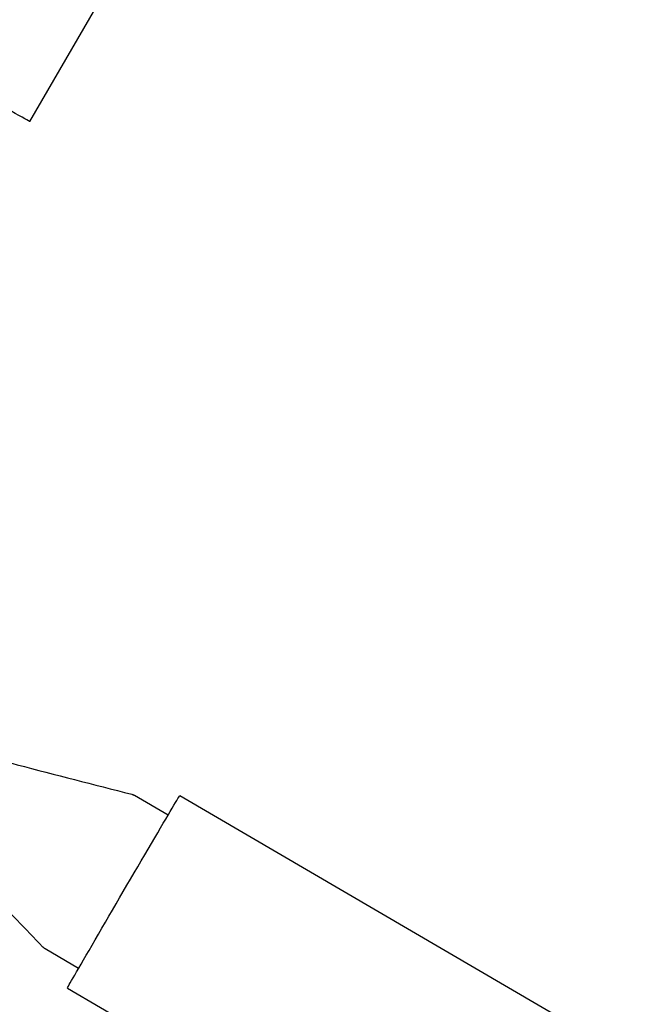
# Model space of a CAD drawing. Units: millimetres. Extents: x -10146 to 11599, y -11520 to 7551.
# Drawn here: x 2571 to 2739, y -2560 to -2294 of the extents above; entities that cross this region are included whole.
import ezdxf

# ---------------------------------------------------------------- set-up
doc = ezdxf.new("R2010")
doc.units = ezdxf.units.MM
doc.header["$LTSCALE"] = 20
doc.linetypes.add('HIDDEN', pattern=[9.525, 6.35, -3.175])
doc.layers.add('2d', color=230, linetype='Continuous')
doc.layers.add('EN-Free_Space_Hatch', color=10, linetype='HIDDEN')

msp = doc.modelspace()

# ---------------------------------------------------------------- hatches: boundary and pattern name
at = {"layer": 'EN-Free_Space_Hatch'}
h = msp.add_hatch(dxfattribs=at)
h.set_pattern_fill('ANSI31', color=256, scale=100)
h.set_pattern_definition([(315, (-6492.8, -5849.6), (224.5064, 224.5064), [])])
edge = h.paths.add_edge_path()
edge.add_line((-4492.8, -9297.62), (-4492.8, -5849.6))
edge.add_line((-4492.8, -5849.6), (-6492.8, -5849.6))
edge.add_line((-6492.8, -5849.6), (-6492.8, -9297.62))
edge.add_arc((-5492.8, -9297.62), 1000, 180, 360)
edge = h.paths.add_edge_path()
edge.add_line((-4164.08, -1075.31), (-2386.27, -2103.37))
edge.add_arc((-2886.27, -2969.39), 1000, -116.94239, 60, ccw=False)
edge.add_line((-3339.37, -3860.85), (-5164.08, -2807.36))
edge.add_arc((-4664.08, -1941.33), 1000, 60, 240, ccw=False)
edge = h.paths.add_edge_path()
edge.add_line((3731.51, -3856.16), (2491.77, -6003.45))
edge.add_arc((1625.75, -5503.45), 1000, 150, 330, ccw=False)
edge.add_line((759.72, -5003.45), (1999.46, -2856.16))
edge.add_line((1999.46, -2856.16), (3731.51, -3856.16))
edge = h.paths.add_edge_path()
edge.add_arc((-714.02, -154.72), 500, 0, 360)
edge = h.paths.add_edge_path()
edge.add_line((-2251.42, 5899.57), (-143.49, 2248.54))
edge.add_arc((-1009.52, 1748.54), 1000, -150, 30, ccw=False)
edge.add_line((-1875.55, 1248.54), (-3983.47, 4899.57))
edge.add_arc((-3117.44, 5399.57), 1000, 30, 210, ccw=False)
edge = h.paths.add_edge_path()
edge.add_line((3092.75, 6044.53), (4803.17, 3082))
edge.add_line((4803.17, 3082), (5631.39, 4516.52))
edge.add_arc((6497.41, 4016.52), 1000, -30, 150, ccw=False)
edge.add_line((7363.44, 3516.52), (6137.71, 1393.5))
edge.add_arc((5271.69, 1893.5), 1000, 242.06175, 330, ccw=False)
edge.add_arc((4334.65, 1893.5), 1000, 210, 297.93825, ccw=False)
edge.add_line((3468.62, 1393.5), (1360.7, 5044.53))
edge.add_arc((2226.72, 5544.53), 1000, 30, 210, ccw=False)

# ---------------------------------------------------------------- linework, layer by layer
at = {"layer": '2d'}
for p, q in [((2573.44, -2321.73), (2650.94, -2188.58)), ((2610.89, -2509.25), (2601.82, -2503.95)), ((2614.08, -2503.94), (2795.39, -2609.87)), ((2586.68, -2550.7), (2577.61, -2545.4)), ((2583.65, -2556.03), (2716.73, -2633.79))]:
    msp.add_line(p, q, dxfattribs=at)
at = {"layer": '2d', "extrusion": (0, 0, -1)}
for centre, major_axis, ratio, end_param in [((2547.37, -2306.56), (26.07, -15.17), 0.00514, 2.530456), ((2598.86, -2529.98), (-15.22, -26.05), 0.003943, 3.141593)]:
    msp.add_ellipse(centre, major_axis=major_axis, ratio=ratio, start_param=0, end_param=end_param, dxfattribs=at)
at = {"layer": '2d'}
for points, knots in [([(2560.42, -2493.1), (2563.64, -2493.96), (2566.86, -2494.81), (2580.4, -2498.36), (2590.72, -2501), (2601.05, -2503.64)], [0, 0, 0, 0, 10.000038, 10.000038, 41.978504, 41.978504, 41.978504, 41.978504]), ([(2601.05, -2503.64), (2601.1, -2503.65), (2601.15, -2503.66), (2601.26, -2503.7), (2601.31, -2503.72), (2601.41, -2503.75), (2601.47, -2503.78), (2601.57, -2503.82), (2601.62, -2503.85), (2601.72, -2503.9), (2601.77, -2503.92), (2601.82, -2503.95)], [2.180585123, 2.180585123, 2.180585123, 2.180585123, 2.180811079, 2.180811079, 2.181037034, 2.181037034, 2.18126299, 2.18126299, 2.181488945, 2.181488945, 2.1817149, 2.1817149, 2.1817149, 2.1817149]), ([(2576.95, -2544.88), (2574.65, -2542.47), (2572.34, -2540.06), (2562.66, -2529.96), (2555.28, -2522.27), (2547.82, -2514.65)], [0, 0, 0, 0, 10.000001, 10.000001, 41.978432, 41.978432, 41.978432, 41.978432]), ([(2577.61, -2545.4), (2577.56, -2545.37), (2577.51, -2545.34), (2577.41, -2545.28), (2577.37, -2545.24), (2577.28, -2545.17), (2577.23, -2545.14), (2577.15, -2545.07), (2577.11, -2545.03), (2577.03, -2544.96), (2576.99, -2544.92), (2576.95, -2544.88)], [5.323307554, 5.323307554, 5.323307554, 5.323307554, 5.323533509, 5.323533509, 5.323759465, 5.323759465, 5.32398542, 5.32398542, 5.324211376, 5.324211376, 5.324437331, 5.324437331, 5.324437331, 5.324437331])]:
    msp.add_open_spline(points, degree=3, knots=knots, dxfattribs=at)

doc.saveas('drawing.dxf')
